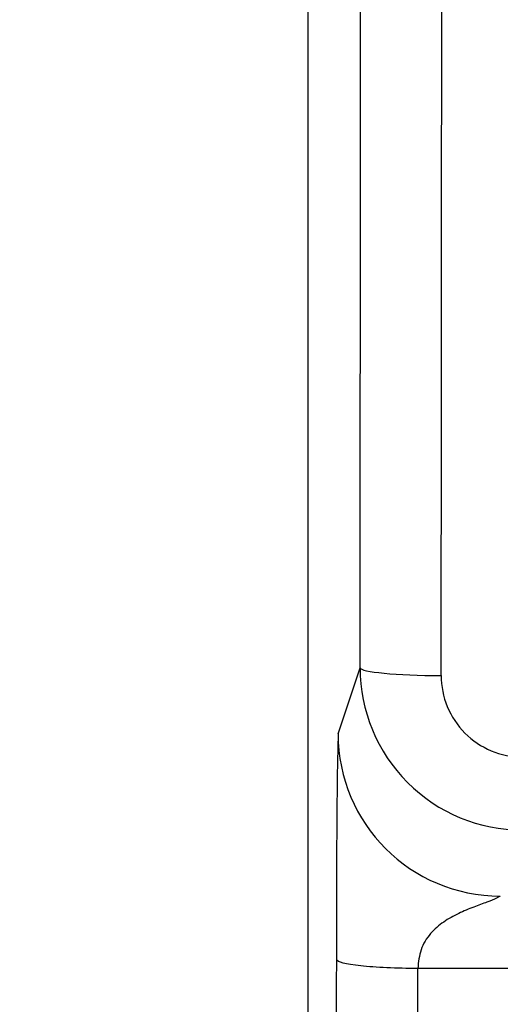
# Model space of a CAD drawing. Units: millimetres. Extents: x 0 to 420, y 0 to 297.
# Drawn here: x 140 to 143, y 114 to 120 of the extents above; entities that cross this region are included whole.
import ezdxf
from ezdxf.enums import TextEntityAlignment as Align

# ---------------------------------------------------------------- set-up
doc = ezdxf.new("R2010")
doc.units = ezdxf.units.MM
doc.layers.add('6EP3321-6SB00-0A', color=7, linetype='Continuous')
doc.layers.add('Default', color=7, linetype='Continuous')
doc.styles.add('SEACAD_Solid_Edge_ISO', font='seiso.ttf')
doc.dimstyles.new('Siemens', dxfattribs={"dimtxt": 5, "dimasz": 5, "dimexe": 2.5, "dimexo": 0, "dimgap": 2.5, "dimtad": 1, "dimtxsty": 'SEACAD_Solid_Edge_ISO', "dimblk1": '_SE_FILLED', "dimblk2": '_SE_FILLED', "dimsah": 1, "dimcen": 2.5, "dimadec": 1, "dimazin": 0, "dimtfac": 1, "dimtmove": 0, "dimatfit": 3, "dimfxl": 1, "dimtolj": 1, "dimarcsym": 0})

# ---------------------------------------------------------------- blocks, each defined once
blk = doc.blocks.new('SE')
at = {"layer": '6EP3321-6SB00-0A', "color": 7, "linetype": 'Continuous'}
for p, q in [((142.2156, 139.9199), (142.2156, 104.9199)), ((142.4021, 115.5015), (142.538, 115.9095)), ((144.0981, 114.0556), (142.8937, 114.0556))]:
    blk.add_line(p, q, dxfattribs=at)
for centre, radius, start, end in [((143.5381, 115.9083), 1, 179.93531, 269.96688), ((143.5385, 115.8597), 0.5005, 179.81562, 269.88765), ((194.1106, 114.4944), 51.7184, 178.88421, 180.42675), ((143.4022, 115.5019), 1.0001, 180.02453, 269.99293)]:
    blk.add_arc(centre, radius, start, end, dxfattribs=at)
for centre, major_axis, ratio, start_param, end_param in [((139.5695, 148.8427), (0, -341.75), 0.008727, 1.47428, 1.503926), ((140.0695, 148.8427), (0, -342.25), 0.008714, 1.47428, 1.503926), ((143.038, 115.9095), (0.5, -0.0004), 0.096366, 3.15036, 4.71247), ((139.5695, 148.9925), (0, -325.5), 0.008727, 1.434979, 1.463422), ((140.0694, 148.9925), (0, -326), 0.008713, 1.434979, 1.463422)]:
    blk.add_ellipse(centre, major_axis=major_axis, ratio=ratio, start_param=start_param, end_param=end_param, dxfattribs=at)
for points, knots in [([(143.402, 114.5019), (143.3973, 114.4984), (143.3884, 114.4919), (143.319, 114.4638), (143.2365, 114.4338), (143.1437, 114.3957), (143.0512, 114.3448), (142.968, 114.2736), (142.9059, 114.1762), (142.8977, 114.095), (142.8937, 114.0556)], [0, 0, 0, 0, 0.116886, 0.223127, 0.339966, 0.466991, 0.59916, 0.731445, 0.869637, 1, 1, 1, 1]), ([(142.8937, 114.0556), (142.7635, 114.0557), (142.6341, 114.0616), (142.4492, 114.0814), (142.3948, 114.0953), (142.3937, 114.1092)], [0, 0, 0, 0, 0.5, 0.5, 1, 1, 1, 1])]:
    blk.add_open_spline(points, degree=3, knots=knots, dxfattribs=at)
blk = doc.blocks.new('DMBLK17')
at = {"layer": 'Default', "linetype": 'Continuous'}
for points in [[(133.6598, 188.9199), (135.3265, 188.9199), (134.4932, 193.9199)], [(133.6598, 108.9199), (134.4932, 103.9199), (135.3265, 108.9199)]]:
    blk.add_hatch(color=7, dxfattribs=at).paths.add_polyline_path(points)
at = {"layer": 'Default', "color": 7, "linetype": 'Continuous'}
for p, q in [((143.3833, 193.9199), (131.9932, 193.9199)), ((134.4932, 103.9199), (134.4932, 193.9199)), ((143.3833, 103.9199), (131.9932, 103.9199))]:
    blk.add_line(p, q, dxfattribs=at)
at = {"layer": 'Default', "color": 7, "linetype": 'Continuous', "style": 'SEACAD_Solid_Edge_ISO'}
blk.add_text('90', height=5, rotation=90, dxfattribs=at).set_placement((128.2432, 145.9085), align=Align.TOP_LEFT)
blk = doc.blocks.new('_SE_FILLED')
at = {"color": 0}
blk.add_line((0, 0), (-1, 0), dxfattribs=at)
blk.add_solid([(0, 0), (-1, -0.1665), (-1, 0.1665), (0, 0)], dxfattribs=at)

msp = doc.modelspace()

# ---------------------------------------------------------------- block references
at = {"layer": 'Default'}
msp.add_blockref('SE', (0, 0), dxfattribs=at)

# ---------------------------------------------------------------- dimensions: what is measured, and where the dimension line sits
at = {"layer": 'Default', "color": 7, "linetype": 'Continuous'}
dim = msp.add_linear_dim(base=(134.4932, 103.9199), p1=(143.3833, 103.9199), p2=(143.3833, 193.9199), angle=90, text='\\A1;<>', dimstyle='Siemens', dxfattribs=at)
dim.commit()
dim.dimension.update_dxf_attribs({"geometry": 'DMBLK17', "text_midpoint": (134.4932, 148.9199), "dimtype": 161})

doc.saveas('drawing.dxf')
